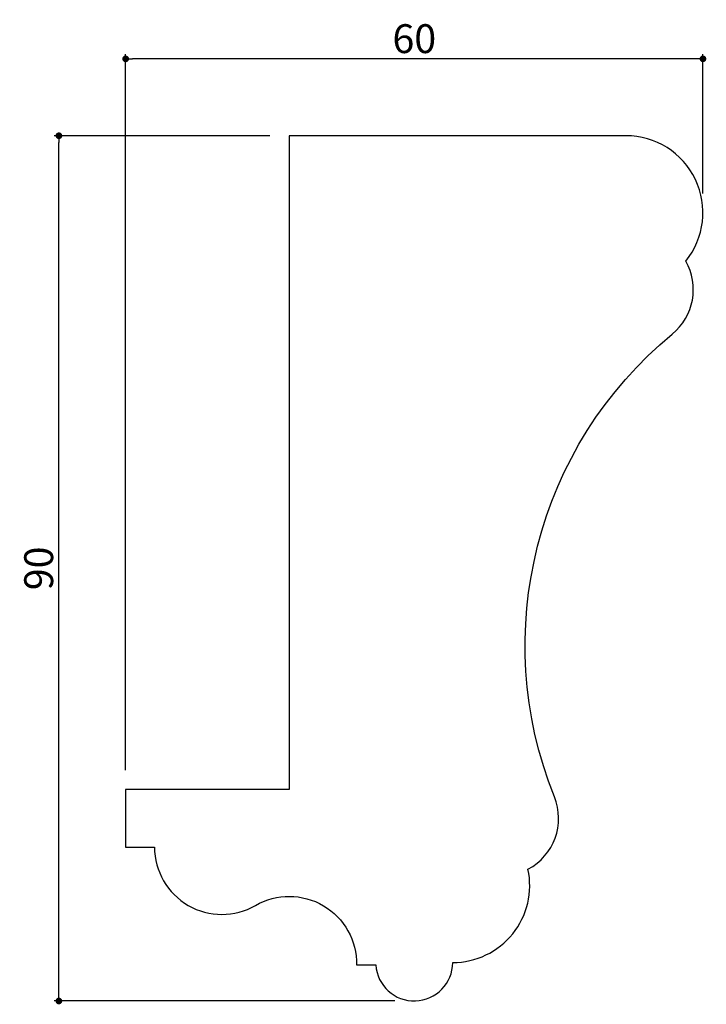
# Model space of a CAD drawing. Extents: x 1421 to 1492, y 115 to 217.
import ezdxf

# ---------------------------------------------------------------- set-up
doc = ezdxf.new("R2010")
doc.units = 0
doc.header["$LTSCALE"] = 0.5
doc.layers.get('0').update_dxf_attribs({"linetype": 'CONTINUOUS'})
doc.layers.get('DEFPOINTS').update_dxf_attribs({"color": 165, "linetype": 'CONTINUOUS'})
doc.layers.add('L-1', color=1, linetype='CONTINUOUS')
doc.layers.add('SUNPO', color=7, linetype='CONTINUOUS')
doc.styles.add('DIMSTAND', font='simplex.shx', dxfattribs={"width": 0.6, "bigfont": 'bigfont.shx'})
doc.dimstyles.new('ADD1-001', dxfattribs={"dimtxt": 3, "dimasz": 0.7, "dimexe": 0.5, "dimexo": 2, "dimgap": 0.6, "dimtad": 0, "dimdec": 8, "dimdsep": 46, "dimtxsty": 'DIMSTAND', "dimblk1": 'DOT', "dimblk2": 'DOT', "dimsah": 1, "dimcen": -2.5, "dimclrd": 256, "dimclre": 256, "dimclrt": 3, "dimadec": 0, "dimazin": 0, "dimtfac": 1, "dimtdec": 8, "dimtix": 1, "dimtmove": 2, "dimatfit": 3, "dimldrblk": 'ORIGIN', "dimfxl": 1, "dimtvp": 0.7, "dimtolj": 1, "dimarcsym": 0})

# ---------------------------------------------------------------- blocks, each defined once
blk = doc.blocks.new('_Dot')
at = {"color": 0, "linetype": 'ByBlock', "lineweight": -2}
blk.add_line((-0.5, 0), (-1, 0), dxfattribs=at)
at = {"color": 0, "linetype": 'ByBlock', "const_width": 0.5}
blk.add_lwpolyline([(-0.25, 0, 1), (0.25, 0, 1)], format="xyb", close=True, dxfattribs=at)
blk = doc.blocks.new('*D4')
at = {"layer": 'DEFPOINTS', "color": 0}
for p in [(1431.81, 213.24), (1491.81, 197.24), (1431.81, 137.24)]:
    blk.add_point(p, dxfattribs=at)
at = {"layer": 'SUNPO', "lineweight": -2}
for p, q in [((1431.81, 139.24), (1431.81, 213.74)), ((1491.11, 213.24), (1432.51, 213.24)), ((1491.81, 199.24), (1491.81, 213.74))]:
    blk.add_line(p, q, dxfattribs=at)
at = {"layer": 'SUNPO', "lineweight": -2, "xscale": 0.7, "yscale": 0.7, "zscale": 0.7, "rotation": 180}
blk.add_blockref('_Dot', (1431.81, 213.24), dxfattribs=at)
at = {"layer": 'SUNPO', "lineweight": -2, "xscale": 0.7, "yscale": 0.7, "zscale": 0.7}
blk.add_blockref('_Dot', (1491.81, 213.24), dxfattribs=at)
at = {"layer": 'SUNPO', "color": 3, "insert": (1461.81, 215.34), "char_height": 3, "attachment_point": 5, "style": 'DIMSTAND'}
blk.add_mtext('\\A1;60', dxfattribs=at)
blk = doc.blocks.new('_ORIGIN')
at = {"color": 0, "linetype": 'ByBlock'}
blk.add_line((-0.5, 0), (-1, 0), dxfattribs=at)
blk.add_circle((0, 0), 0.5, dxfattribs=at)
blk = doc.blocks.new('*D5')
at = {"layer": 'DEFPOINTS', "color": 0}
for p in [(1424.87, 205.24), (1448.81, 205.24), (1461.8, 115.24)]:
    blk.add_point(p, dxfattribs=at)
at = {"layer": 'SUNPO', "lineweight": -2}
for p, q in [((1446.81, 205.24), (1424.37, 205.24)), ((1424.87, 115.94), (1424.87, 204.54)), ((1459.8, 115.24), (1424.37, 115.24))]:
    blk.add_line(p, q, dxfattribs=at)
at = {"layer": 'SUNPO', "lineweight": -2, "xscale": 0.7, "yscale": 0.7, "zscale": 0.7}
for p, rotation in [((1424.87, 205.24), 90), ((1424.87, 115.24), 270)]:
    blk.add_blockref('_Dot', p, dxfattribs=dict(at, rotation=rotation))
at = {"layer": 'SUNPO', "color": 3, "insert": (1422.77, 160.24), "char_height": 3, "attachment_point": 5, "rotation": 90, "style": 'DIMSTAND'}
blk.add_mtext('\\A1;90', dxfattribs=at)

msp = doc.modelspace()

# ---------------------------------------------------------------- linework, layer by layer
at = {"layer": 'L-1'}
msp.add_lwpolyline([(1431.80820016, 137.2438792), (1431.80820016, 131.2438792), (1434.80820016, 131.2438792, 0.5773803336), (1445.30874691, 125.18201707, -0.5832875354), (1455.80820016, 118.99643069), (1457.80820016, 118.99643069, 0.9695188986), (1465.80053898, 119.24388287, 0.4788009577), (1473.62498964, 128.94617243, 0.3836665522), (1476.37286643, 136.48764597, -0.3272485161), (1488.62286643, 184.61264597, 0.3646239016), (1490.02465514, 192.20843608, 0.6310024884), (1483.80820016, 205.2438792), (1448.80820016, 205.2438792), (1448.80820016, 137.2438792)], format="xyb", close=True, dxfattribs=at)

# ---------------------------------------------------------------- dimensions: what is measured, and where the dimension line sits
at = {"layer": 'SUNPO'}
dim = msp.add_linear_dim(base=(1431.8082001622, 213.243879204), p1=(1491.8082001622, 197.243879204), p2=(1431.8082001622, 137.243879204), dimstyle='ADD1-001', dxfattribs=at)
dim.commit()
dim.dimension.update_dxf_attribs({"geometry": '*D4', "text_midpoint": (1461.8082001622, 215.343879204)})
dim = msp.add_linear_dim(base=(1424.8661159025, 205.243879204), p1=(1461.8005389793, 115.243879204), p2=(1448.8082001622, 205.243879204), angle=270, dimstyle='ADD1-001', dxfattribs=at)
dim.commit()
dim.dimension.update_dxf_attribs({"geometry": '*D5', "text_midpoint": (1422.7661159025, 160.243879204)})

doc.saveas('drawing.dxf')
